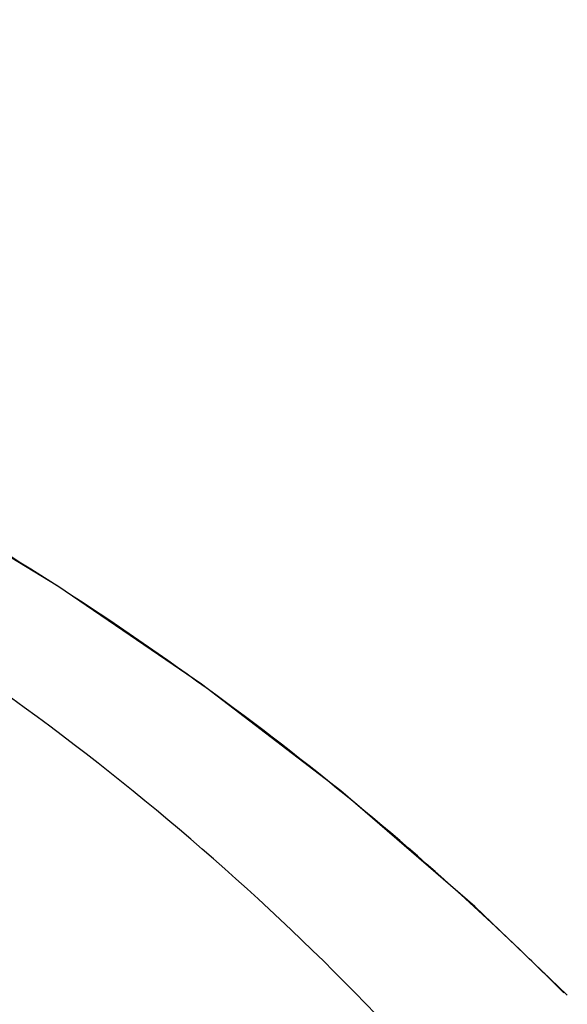
# Model space of a CAD drawing. Units: millimetres. Extents: x 18687 to 23553, y 1675 to 8407.
# Drawn here: x 19475 to 19487, y 6983 to 7006 of the extents above; entities that cross this region are included whole.
import ezdxf

# ---------------------------------------------------------------- set-up
doc = ezdxf.new("R2010")
doc.units = ezdxf.units.MM
doc.styles.add('ARIAL', font='arial.ttf')
doc.dimstyles.new('Diseño_PlanosFabricacion', dxfattribs={"dimtxt": 40, "dimasz": 45, "dimexe": 10, "dimexo": 10, "dimgap": 10, "dimtad": 1, "dimtih": 1, "dimtoh": 1, "dimdec": 0, "dimzin": 1, "dimdsep": 46, "dimtxsty": 'ARIAL', "dimcen": 15, "dimadec": 0, "dimazin": 0, "dimtp": 0.05, "dimtm": 0.05, "dimtfac": 1, "dimtdec": 0, "dimtofl": 0, "dimtmove": 0, "dimatfit": 3, "dimfxl": 0, "dimtolj": 1, "dimarcsym": 0})

# ---------------------------------------------------------------- blocks, each defined once
blk = doc.blocks.new('*D9')
at = {"color": 0, "lineweight": -2}
for p, q in [((19396.113, 7025.845), (19011.26, 7025.845)), ((19021.26, 6980.845), (19021.26, 6470.243)), ((19021.26, 5915.795), (19021.26, 6409.397)), ((19527.464, 5870.795), (19011.26, 5870.795))]:
    blk.add_line(p, q, dxfattribs=at)
at = {"color": 0}
for points in [[(19013.76, 6980.845), (19028.76, 6980.845), (19021.26, 7025.845)], [(19013.76, 5915.795), (19028.76, 5915.795), (19021.26, 5870.795)]]:
    blk.add_solid(points, dxfattribs=at)
at = {"layer": 'Defpoints', "color": 0}
for p in [(19021.26, 7025.845), (19406.113, 7025.845), (19537.464, 5870.795)]:
    blk.add_point(p, dxfattribs=at)
at = {"color": 0, "insert": (19021.26, 6439.82), "char_height": 40, "attachment_point": 5, "style": 'ARIAL'}
blk.add_mtext('\\A1;1155 mm', dxfattribs=at)

msp = doc.modelspace()

# ---------------------------------------------------------------- linework, layer by layer
at = {"color": 7, "linetype": 'Continuous'}
msp.add_lwpolyline([(19487.48, 6983.12), (19485.322, 6985.192), (19482.199, 6987.891), (19478.95, 6990.383), (19475.598, 6992.669), (19472.159, 6994.759), (19468.637, 6996.667), (19465.049, 6998.395), (19461.415, 6999.948), (19457.737, 7001.337), (19454.651, 7002.37)], dxfattribs=at)
msp.add_arc((19440.526, 6936.489), 66.158, 44.88649, 46.09244, dxfattribs=at)
for points, knots in [([(19486.406, 6984.153), (19482.205, 6988.198), (19472.333, 6995.457), (19461.115, 7000.291), (19455.132, 7002.217)], [0, 0, 0, 0, 0.481283, 1, 1, 1, 1]), ([(19483.973, 6981.652), (19481.461, 6984.405), (19475.75, 6989.575), (19469.215, 6993.639), (19465.727, 6995.444)], [0, 0, 0, 0, 0.48686, 1, 1, 1, 1])]:
    msp.add_open_spline(points, degree=3, knots=knots, dxfattribs=at)

# ---------------------------------------------------------------- dimensions: what is measured, and where the dimension line sits
at = {"color": 7}
dim = msp.add_linear_dim(base=(19021.26, 7025.845), p1=(19537.464, 5870.795), p2=(19406.113, 7025.845), angle=90, dimstyle='Diseño_PlanosFabricacion', override={"dimpost": ' mm'}, dxfattribs=at)
dim.commit()
dim.dimension.update_dxf_attribs({"geometry": '*D9', "text_midpoint": (19021.26, 6439.82), "dimtype": 160})

doc.saveas('drawing.dxf')
